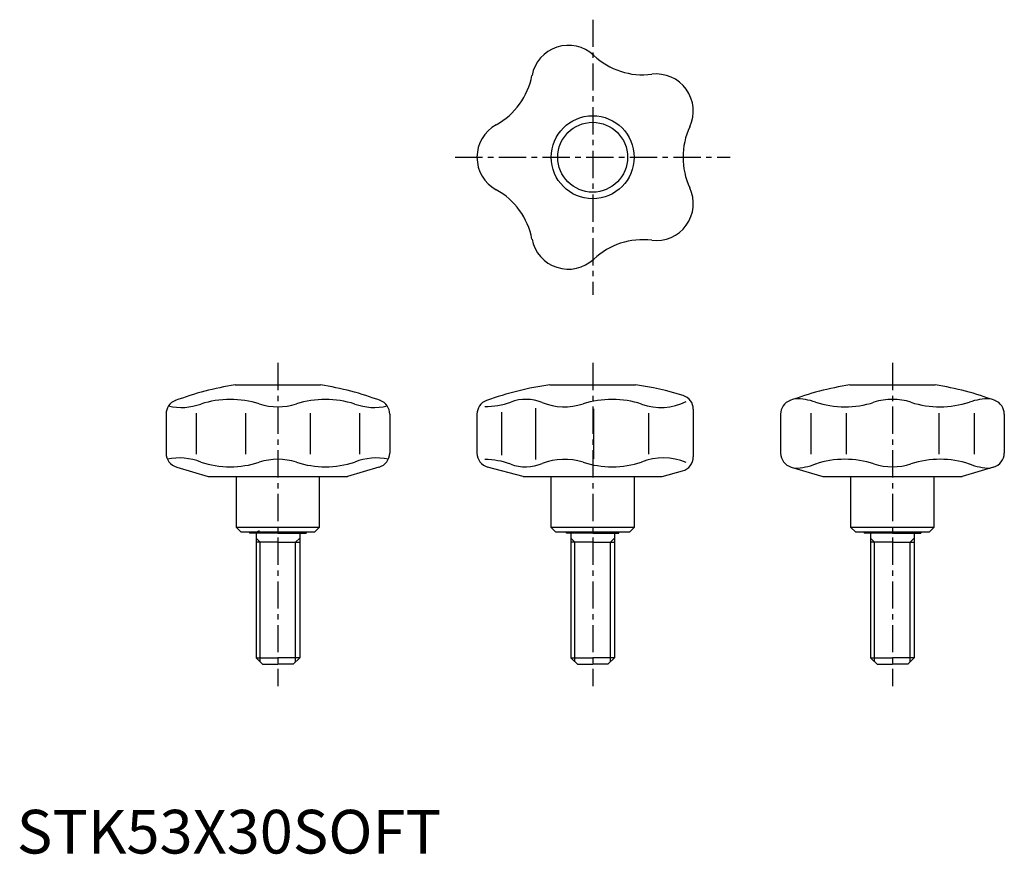
# Model space of a CAD drawing. Extents: x 1 to 226, y 0 to 191.
import ezdxf

# ---------------------------------------------------------------- set-up
doc = ezdxf.new("R2010")
doc.units = 0
doc.header["$LTSCALE"] = 5
doc.header["$MEASUREMENT"] = 0
doc.linetypes.add('CENTER', pattern=[2, 1.25, -0.25, 0.25, -0.25])
doc.linetypes.add('HIDDEN', pattern=[0.375, 0.25, -0.125])
doc.layers.get('0').update_dxf_attribs({"linetype": 'CONTINUOUS'})
for name, color, linetype in [('1', 1, 'CENTER'), ('2', 2, 'HIDDEN'), ('3', 3, 'CONTINUOUS')]:
    doc.layers.add(name, color=color, linetype=linetype)
doc.styles.add('Standard1', font='ARIAL.TTF')

msp = doc.modelspace()

# ---------------------------------------------------------------- linework, layer by layer
for p, q in [((49.98, 107.33), (69.59, 107.33)), ((122.1, 107.33), (141.71, 107.33)), ((190.78, 107.33), (210.39, 107.33)), ((118.8, 102.01), (118.8, 90.26)), ((132.13, 101.85), (132.13, 90.42)), ((154.96, 101.72), (154.96, 90.82)), ((34.17, 100.63), (34.17, 91.68)), ((41.06, 100.81), (41.06, 91.47)), ((52.36, 100.81), (52.36, 91.47)), ((67.22, 100.81), (67.22, 91.47)), ((78.52, 100.81), (78.52, 91.47)), ((85.41, 100.63), (85.41, 91.68)), ((105.41, 100.63), (105.41, 91.68)), ((111.05, 101.04), (111.05, 91.23)), ((144.66, 100.81), (144.66, 91.47)), ((174.96, 100.63), (174.96, 91.68)), ((181.85, 100.81), (181.85, 91.47)), ((189.99, 100.81), (189.99, 91.47)), ((211.17, 100.81), (211.17, 91.47)), ((219.31, 100.81), (219.31, 91.47)), ((226.2, 100.63), (226.2, 91.68)), ((36.62, 88.5), (43.84, 86.33)), ((82.96, 88.5), (75.74, 86.33)), ((115.96, 86.33), (107.85, 88.5)), ((177.41, 88.5), (184.64, 86.33)), ((223.75, 88.5), (216.53, 86.33)), ((43.84, 86.33), (75.74, 86.33)), ((50.29, 74.63), (50.29, 86.33)), ((69.29, 86.33), (69.29, 74.63)), ((115.96, 86.33), (147.85, 86.33)), ((122.41, 74.63), (122.41, 86.33)), ((141.41, 86.33), (141.41, 74.63)), ((147.85, 86.33), (152.52, 87.63)), ((184.64, 86.33), (216.53, 86.33)), ((191.08, 74.63), (191.08, 86.33)), ((210.08, 86.33), (210.08, 74.63)), ((69.29, 74.63), (50.29, 74.63)), ((50.29, 74.63), (51.29, 73.63)), ((68.29, 73.63), (69.29, 74.63)), ((141.41, 74.63), (122.41, 74.63)), ((122.41, 74.63), (123.41, 73.63)), ((140.41, 73.63), (141.41, 74.63)), ((210.08, 74.63), (191.08, 74.63)), ((191.08, 74.63), (192.08, 73.63)), ((209.08, 73.63), (210.08, 74.63)), ((51.29, 73.63), (68.29, 73.63)), ((53.29, 73.63), (53.29, 73.33)), ((59.79, 73.33), (53.29, 73.33)), ((54.79, 73.33), (54.79, 44.83)), ((59.79, 73.33), (66.29, 73.33)), ((64.79, 73.33), (64.79, 44.83)), ((66.29, 73.63), (66.29, 73.33)), ((123.41, 73.63), (140.41, 73.63)), ((125.91, 73.33), (125.84, 73.63)), ((131.91, 73.33), (125.91, 73.33)), ((126.91, 73.33), (126.91, 44.83)), ((131.91, 73.33), (137.91, 73.33)), ((136.91, 73.33), (136.91, 44.83)), ((137.91, 73.33), (137.97, 73.63)), ((192.08, 73.63), (209.08, 73.63)), ((194.08, 73.63), (194.08, 73.33)), ((200.58, 73.33), (194.08, 73.33)), ((195.58, 73.33), (195.58, 44.83)), ((200.58, 73.33), (207.08, 73.33)), ((205.58, 73.33), (205.58, 44.83)), ((207.08, 73.63), (207.08, 73.33)), ((59.79, 71.33), (54.79, 71.33)), ((59.79, 71.33), (64.79, 71.33)), ((131.91, 71.33), (126.91, 71.33)), ((131.91, 71.33), (136.91, 71.33)), ((200.58, 71.33), (195.58, 71.33)), ((200.58, 71.33), (205.58, 71.33)), ((54.79, 44.83), (59.79, 44.83)), ((54.79, 44.83), (56.29, 43.33)), ((56.29, 43.33), (59.79, 43.33)), ((64.79, 44.83), (59.79, 44.83)), ((63.29, 43.33), (59.79, 43.33)), ((64.79, 44.83), (63.29, 43.33)), ((126.91, 44.83), (128.41, 43.33)), ((126.91, 44.83), (131.91, 44.83)), ((128.41, 43.33), (131.91, 43.33)), ((136.91, 44.83), (131.91, 44.83)), ((135.41, 43.33), (131.91, 43.33)), ((136.91, 44.83), (135.41, 43.33)), ((195.58, 44.83), (200.58, 44.83)), ((195.58, 44.83), (197.08, 43.33)), ((197.08, 43.33), (200.58, 43.33)), ((205.58, 44.83), (200.58, 44.83)), ((204.08, 43.33), (200.58, 43.33)), ((205.58, 44.83), (204.08, 43.33))]:
    msp.add_line(p, q)
for radius in [9.5, 8]:
    msp.add_circle((131.91, 159.44), radius)
for centre, radius, start, end in [((126.34, 176.58), 8.48, 46.8363, 169.1637), ((143.38, 194.75), 16.43, 226.8363, 277.1637), ((146.48, 170.03), 8.48, 334.8363, 97.1637), ((101.87, 181.26), 16.43, 298.8363, 349.1637), ((113.89, 159.44), 8.48, 118.8363, 241.1638), ((169.03, 159.44), 16.43, 154.8363, 205.1637), ((101.87, 137.62), 16.43, 10.8363, 61.1637), ((146.48, 148.85), 8.48, 262.8362, 25.1637), ((126.34, 142.3), 8.48, 190.8363, 313.1637), ((143.38, 124.13), 16.43, 82.8363, 133.1637), ((61.27, 36.72), 71.5, 99.0852, 110.4533), ((58.3, 36.72), 71.5, 69.5467, 80.9148), ((131.91, 36.5), 71.5, 97.8811, 109.8876), ((132.07, 38.87), 69.13, 72.6957, 81.9815), ((202.07, 36.72), 71.5, 99.0852, 110.4533), ((199.1, 36.72), 71.5, 69.5467, 80.9148), ((48.89, 82.26), 21.73, 72.1683, 108.0659), ((70.68, 82.26), 21.73, 71.9341, 107.8317), ((116.58, 93.91), 10.09, 68.2176, 109.9864), ((136.36, 82.26), 21.73, 71.9341, 107.8317), ((151.66, 101.72), 3.3, 0, 72.9881), ((178.51, 91.11), 13.02, 70.0723, 91.191), ((200.58, 90.15), 13.85, 72.1682, 107.8318), ((222.66, 91.11), 13.02, 88.809, 109.9277), ((37.47, 100.63), 3.3, 109.8876, 180), ((37.72, 115.17), 13.02, 256.7968, 289.9277), ((59.79, 116.14), 13.85, 252.1682, 287.8318), ((81.86, 115.17), 13.02, 250.0723, 283.2032), ((82.11, 100.63), 3.3, 0, 70.1124), ((108.71, 100.63), 3.3, 109.8876, 180), ((107.21, 119.65), 17.31, 270, 289.9864), ((125.46, 116.14), 13.85, 248.2176, 287.8318), ((147.53, 115.17), 13.02, 250.0723, 296.381), ((178.26, 100.63), 3.3, 109.8876, 180), ((189.69, 124.02), 21.73, 251.9341, 287.8317), ((211.48, 124.02), 21.73, 252.1683, 288.0659), ((222.9, 100.63), 3.3, 0, 70.1124), ((37.47, 91.68), 3.3, 180, 255), ((37.12, 76.81), 13.78, 68.587, 101.1379), ((59.79, 76.42), 13.85, 72.1682, 107.8318), ((82.45, 76.81), 13.78, 78.8621, 111.413), ((82.11, 91.68), 3.3, 285, 0), ((108.71, 91.68), 3.3, 180, 255), ((125.46, 76.42), 13.85, 72.1682, 111.7824), ((148.12, 76.81), 13.78, 67.6756, 111.413), ((151.66, 90.82), 3.3, 285, 0), ((178.26, 91.68), 3.3, 180, 255), ((189.69, 68.54), 21.73, 72.1683, 108.0659), ((211.48, 68.54), 21.73, 71.9341, 107.8317), ((222.9, 91.68), 3.3, 285, 0), ((48.89, 110.29), 21.73, 251.9341, 287.8317), ((70.68, 110.29), 21.73, 252.1683, 288.0659), ((107.21, 72.91), 17.31, 70.0136, 90), ((116.58, 98.65), 10.09, 250.0136, 291.7824), ((136.36, 110.29), 21.73, 252.1683, 288.0659), ((177.92, 102.03), 13.78, 271.248, 291.413), ((200.58, 102.41), 13.85, 252.1682, 287.8318), ((223.25, 102.03), 13.78, 248.587, 268.752)]:
    msp.add_arc(centre, radius, start, end)
at = {"layer": '1'}
for p, q in [((131.91, 190.94), (131.91, 127.94)), ((100.41, 159.44), (163.41, 159.44)), ((59.79, 112.33), (59.79, 38.33)), ((131.91, 112.33), (131.91, 38.33)), ((200.58, 112.33), (200.58, 38.33))]:
    msp.add_line(p, q, dxfattribs=at)
at = {"layer": '2'}
msp.add_line((55.54, 73.9), (54.54, 73.33), dxfattribs=at)
at = {"layer": '3'}
for p, q in [((55.71, 71.33), (54.79, 72.25)), ((63.87, 71.33), (64.79, 72.25)), ((127.83, 71.33), (126.91, 72.25)), ((135.99, 71.33), (136.91, 72.25)), ((196.5, 71.33), (195.58, 72.25)), ((204.66, 71.33), (205.58, 72.25)), ((55.71, 43.91), (55.71, 71.33)), ((63.87, 43.91), (63.87, 71.33)), ((127.83, 43.91), (127.83, 71.33)), ((135.99, 43.91), (135.99, 71.33)), ((196.5, 43.91), (196.5, 71.33)), ((204.66, 43.91), (204.66, 71.33))]:
    msp.add_line(p, q, dxfattribs=at)

# ---------------------------------------------------------------- texts
at = {"color": 3, "style": 'Standard1'}
msp.add_text('STK53X30SOFT', height=10, dxfattribs=at).set_placement((0, 0))

doc.saveas('drawing.dxf')
